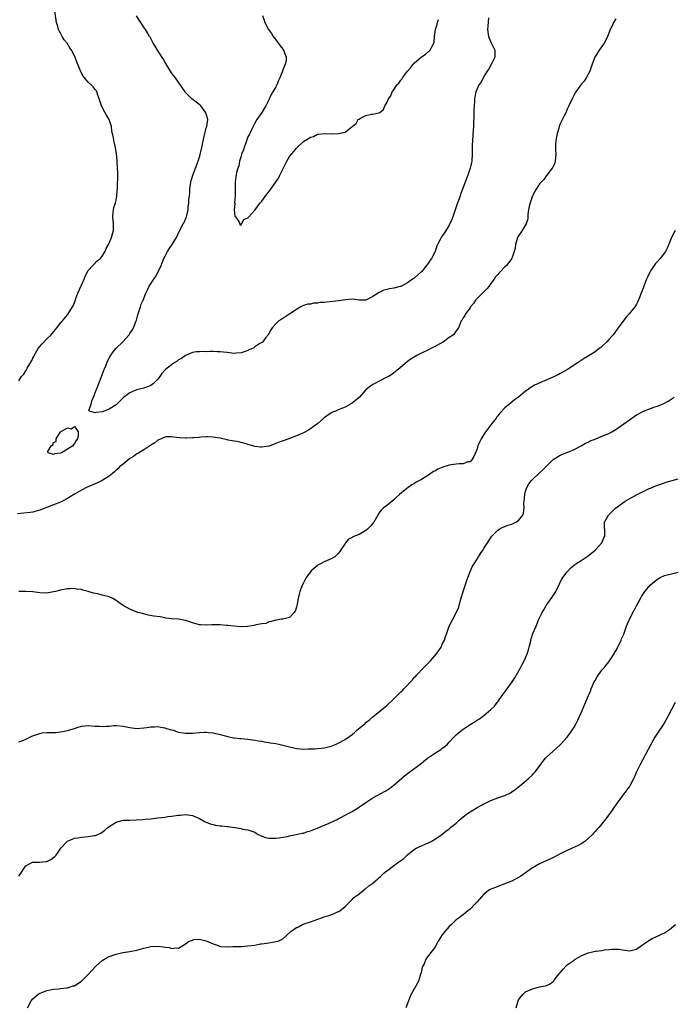
# Model space of a CAD drawing. Units: inches. Extents: x 2601000 to 2604000, y 1521000 to 1524000.
# Drawn here: x 2602521 to 2602710, y 1523120 to 1523404 of the extents above; entities that cross this region are included whole.
import ezdxf

# ---------------------------------------------------------------- set-up
doc = ezdxf.new("R2010")
doc.units = ezdxf.units.IN
doc.header["$MEASUREMENT"] = 0
doc.layers.add('LD26011521_10ft', color=113, linetype='Continuous')

msp = doc.modelspace()

# ---------------------------------------------------------------- linework, layer by layer
at = {"layer": 'LD26011521_10ft'}
for points, elevation in [([(2602521, 1523299.68), (2602521.72, 1523301), (2602522.37, 1523301.63), (2602523, 1523302.64), (2602523.15, 1523302.85), (2602523.19, 1523303), (2602523.39, 1523303.39), (2602524.6, 1523305.4), (2602525, 1523306.21), (2602525.28, 1523306.72), (2602525.37, 1523307), (2602526.52, 1523309), (2602527, 1523309.62), (2602527.65, 1523310.35), (2602529, 1523311.79), (2602530.26, 1523313), (2602530.59, 1523313.41), (2602531.53, 1523314.47), (2602533, 1523316.33), (2602533.58, 1523317), (2602535, 1523318.78), (2602535.19, 1523319), (2602536.44, 1523321), (2602536.62, 1523321.38), (2602537, 1523322.28), (2602537.23, 1523322.77), (2602537.43, 1523323.43), (2602538.02, 1523325), (2602539, 1523327.29), (2602539.77, 1523329), (2602540.08, 1523329.92), (2602541, 1523331.52), (2602542.25, 1523333), (2602543.64, 1523334.36), (2602544.47, 1523335), (2602545, 1523335.66), (2602545.83, 1523337), (2602546.14, 1523337.86), (2602546.83, 1523339), (2602547, 1523339.35), (2602547.7, 1523341), (2602547.93, 1523342.07), (2602548.24, 1523343), (2602548.22, 1523345), (2602548.07, 1523347), (2602548.2, 1523348.21), (2602548.24, 1523349), (2602548.37, 1523349.63), (2602548.81, 1523351), (2602549, 1523351.79), (2602549.21, 1523353), (2602549.39, 1523355.39), (2602549.44, 1523357), (2602549.51, 1523357.51), (2602549.5, 1523359), (2602549.53, 1523359.53), (2602549.28, 1523362.72), (2602549.27, 1523363.27), (2602549.11, 1523365.11), (2602548.83, 1523367), (2602548.37, 1523369), (2602548.24, 1523369.76), (2602547.81, 1523371.81), (2602547.67, 1523373), (2602546.98, 1523375), (2602546.28, 1523376.28), (2602545.89, 1523377), (2602545, 1523378.58), (2602544.78, 1523379), (2602544.13, 1523381), (2602543.68, 1523382.32), (2602543.48, 1523383), (2602543.31, 1523383.31), (2602543, 1523383.72), (2602542.42, 1523384.42), (2602541.86, 1523385), (2602541, 1523385.76), (2602539.92, 1523387), (2602539.51, 1523387.51), (2602538.82, 1523388.82), (2602537.7, 1523391.7), (2602537, 1523393.35), (2602536.14, 1523395), (2602535.66, 1523395.66), (2602534.87, 1523397), (2602534.04, 1523398.04), (2602533.5, 1523399), (2602533.3, 1523399.3), (2602533, 1523399.88), (2602532.58, 1523400.58), (2602532.42, 1523401), (2602532.2, 1523401.8), (2602531.82, 1523403), (2602531.7, 1523403.7), (2602531.23, 1523407)], 7980), ([(2602693, 1523404.03), (2602692.32, 1523403), (2602691.92, 1523402.08), (2602691.35, 1523401), (2602691, 1523399.95), (2602690.64, 1523399), (2602690.11, 1523397.89), (2602689.6, 1523397), (2602688.15, 1523395), (2602687.73, 1523394.27), (2602686.93, 1523393), (2602686.15, 1523391), (2602685.46, 1523389), (2602684.47, 1523387), (2602683.91, 1523386.09), (2602682.95, 1523385), (2602681.49, 1523383), (2602681.32, 1523382.68), (2602681, 1523382.15), (2602680.62, 1523381.38), (2602680.41, 1523381), (2602679.48, 1523379), (2602679, 1523378.06), (2602678.55, 1523377), (2602678.1, 1523376.1), (2602677, 1523373.78), (2602676.68, 1523373), (2602676.53, 1523372.53), (2602676.08, 1523371), (2602675.95, 1523370.05), (2602675.7, 1523369), (2602675.62, 1523367.62), (2602675.61, 1523367), (2602675.63, 1523366.37), (2602675.73, 1523365), (2602675.56, 1523363), (2602675.43, 1523362.57), (2602675, 1523361.67), (2602674.8, 1523361.2), (2602674.69, 1523361), (2602673.06, 1523358.94), (2602673, 1523358.89), (2602672.21, 1523357.79), (2602671.44, 1523357), (2602671, 1523356.46), (2602670.04, 1523355), (2602669.7, 1523354.3), (2602669, 1523353.04), (2602668.3, 1523351), (2602668.07, 1523349.93), (2602667.85, 1523349), (2602667.66, 1523347.66), (2602667.6, 1523346.4), (2602667.2, 1523345), (2602667, 1523344.65), (2602666.01, 1523343), (2602665, 1523341.53), (2602664.8, 1523341.2), (2602664.71, 1523341), (2602664.09, 1523339), (2602664, 1523338), (2602663.75, 1523337), (2602663.04, 1523335), (2602661.49, 1523333), (2602661, 1523332.53), (2602659.58, 1523331), (2602659.28, 1523330.72), (2602659, 1523330.37), (2602658.34, 1523329.66), (2602657.94, 1523329), (2602657, 1523327.74), (2602656.48, 1523327), (2602655.8, 1523326.2), (2602655, 1523325.38), (2602653, 1523323.44), (2602652.58, 1523323), (2602651.97, 1523322.03), (2602651.13, 1523321), (2602651, 1523320.78), (2602649.71, 1523319), (2602649.46, 1523318.54), (2602649, 1523317.87), (2602648.68, 1523317.32), (2602648.46, 1523317), (2602647.66, 1523315), (2602647, 1523314.09), (2602646.26, 1523313), (2602645, 1523312.2), (2602643.34, 1523311), (2602641, 1523309.71), (2602639.65, 1523309), (2602639, 1523308.67), (2602637, 1523307.71), (2602635.63, 1523307), (2602633.98, 1523306.02), (2602633, 1523305.26), (2602632.84, 1523305.16), (2602630.24, 1523303), (2602629, 1523302.01), (2602628.41, 1523301.59), (2602627.48, 1523301), (2602627, 1523300.74), (2602625, 1523299.75), (2602623.57, 1523299), (2602623.21, 1523298.79), (2602623, 1523298.65), (2602621.98, 1523298.02), (2602621, 1523297.12), (2602620.85, 1523297), (2602619, 1523294.89), (2602617.94, 1523294.06), (2602617, 1523293.27), (2602616.82, 1523293.18), (2602616.53, 1523293), (2602615, 1523292.15), (2602613.51, 1523291.51), (2602613, 1523291.33), (2602612.23, 1523291), (2602611.33, 1523290.67), (2602611, 1523290.5), (2602609, 1523289.06), (2602607, 1523287.35), (2602606.56, 1523287), (2602605, 1523285.86), (2602604.46, 1523285.54), (2602603, 1523284.77), (2602601, 1523283.86), (2602599, 1523283.07), (2602597.45, 1523282.55), (2602595.98, 1523282.02), (2602594.55, 1523281.45), (2602593.34, 1523281), (2602593, 1523280.89), (2602591, 1523280.57), (2602590.64, 1523280.63), (2602589, 1523280.79), (2602588.36, 1523281), (2602587, 1523281.41), (2602586.45, 1523281.55), (2602585, 1523281.97), (2602583.78, 1523282.22), (2602583, 1523282.34), (2602581.34, 1523282.66), (2602581, 1523282.68), (2602579, 1523283.16), (2602577, 1523283.52), (2602575.57, 1523283.57), (2602575, 1523283.58), (2602573.45, 1523283.45), (2602573, 1523283.43), (2602571.27, 1523283.27), (2602571, 1523283.28), (2602569.19, 1523283.19), (2602569, 1523283.21), (2602567.27, 1523283.27), (2602565.5, 1523283.5), (2602565, 1523283.54), (2602563.55, 1523283.55), (2602563, 1523283.46), (2602561.96, 1523283), (2602561.33, 1523282.67), (2602561, 1523282.59), (2602560.16, 1523281.84), (2602559, 1523281.19), (2602558.9, 1523281.1), (2602558.76, 1523281), (2602557, 1523279.88), (2602555.56, 1523279), (2602555.23, 1523278.77), (2602555, 1523278.68), (2602554.04, 1523277.96), (2602553, 1523277.3), (2602551, 1523275.74), (2602550.1, 1523275), (2602549.55, 1523274.45), (2602549, 1523273.97), (2602548.5, 1523273.5), (2602547.93, 1523273), (2602547, 1523272.22), (2602545.01, 1523270.99), (2602543.67, 1523270.33), (2602540.49, 1523269), (2602539, 1523268.23), (2602537, 1523267.07), (2602535.75, 1523266.25), (2602535, 1523265.81), (2602533.51, 1523265), (2602533, 1523264.78), (2602531, 1523264.02), (2602527, 1523262.43), (2602526.23, 1523262.23), (2602525, 1523261.87), (2602524.26, 1523261.74), (2602522.45, 1523261.55), (2602520.57, 1523261.43)], 7980), ([(2602656.31, 1523404.31), (2602656.08, 1523401.92), (2602656.02, 1523401), (2602656.27, 1523399), (2602657, 1523397.3), (2602658.12, 1523395), (2602658.18, 1523393), (2602657.12, 1523390.88), (2602656.38, 1523389.62), (2602655.94, 1523389), (2602655, 1523387.39), (2602654.75, 1523387), (2602654.16, 1523385.84), (2602653.51, 1523385), (2602653, 1523383.92), (2602652.62, 1523383), (2602652.41, 1523381.59), (2602652.29, 1523381), (2602652.27, 1523380.27), (2602652.11, 1523377.89), (2602652.12, 1523376.12), (2602652.02, 1523373.98), (2602652, 1523373), (2602651.93, 1523371.93), (2602651.69, 1523369), (2602651.6, 1523367.6), (2602651.61, 1523367), (2602651.65, 1523366.35), (2602651.63, 1523365), (2602651.49, 1523363), (2602651.39, 1523362.61), (2602651.03, 1523361), (2602650.32, 1523359), (2602649.94, 1523358.06), (2602649.58, 1523357), (2602648.84, 1523355), (2602648.31, 1523353.69), (2602648.11, 1523353), (2602647.66, 1523351.66), (2602647.28, 1523350.72), (2602646.7, 1523349), (2602645.99, 1523347), (2602645.75, 1523346.25), (2602645, 1523344.63), (2602643.66, 1523342.34), (2602643, 1523341.49), (2602642.81, 1523341.2), (2602642.64, 1523341), (2602642.29, 1523340.29), (2602641.61, 1523339), (2602641.38, 1523338.62), (2602640.92, 1523337), (2602639.86, 1523335), (2602639.48, 1523334.52), (2602639, 1523333.75), (2602638.47, 1523333), (2602637, 1523331.16), (2602636.83, 1523331), (2602635.87, 1523330.13), (2602635, 1523329.39), (2602634.75, 1523329.25), (2602634.44, 1523329), (2602633, 1523327.96), (2602631.07, 1523326.93), (2602630.87, 1523326.87), (2602629, 1523326.44), (2602627.76, 1523326.24), (2602627, 1523326.03), (2602626.16, 1523325.84), (2602625, 1523325.26), (2602624.8, 1523325.2), (2602623, 1523323.98), (2602621, 1523322.97), (2602619, 1523323.01), (2602617.23, 1523323.23), (2602615.11, 1523323.11), (2602613.19, 1523322.81), (2602611.42, 1523322.58), (2602609.6, 1523322.4), (2602609, 1523322.32), (2602607.73, 1523322.27), (2602607, 1523322.08), (2602605.89, 1523322.11), (2602605, 1523321.84), (2602604.21, 1523321.79), (2602603, 1523321.41), (2602602.21, 1523321), (2602601, 1523320.32), (2602599.03, 1523319), (2602597, 1523317.73), (2602596.58, 1523317.42), (2602595.91, 1523317), (2602595, 1523316.13), (2602593.95, 1523315), (2602593.62, 1523314.38), (2602593, 1523313.38), (2602592.88, 1523313.12), (2602592.09, 1523312.09), (2602591.33, 1523311), (2602591.16, 1523310.84), (2602590.46, 1523310.46), (2602589, 1523309.49), (2602588.73, 1523309.27), (2602588.19, 1523309), (2602587, 1523308.48), (2602586.22, 1523308.22), (2602585, 1523307.75), (2602583.67, 1523307.67), (2602583, 1523307.59), (2602581, 1523307.86), (2602579.97, 1523307.97), (2602579, 1523308.11), (2602578.1, 1523308.1), (2602577, 1523308.13), (2602576.13, 1523308.13), (2602575, 1523308.08), (2602574.17, 1523308.17), (2602573, 1523308.11), (2602572.11, 1523308.11), (2602571, 1523307.91), (2602569, 1523307.06), (2602567.84, 1523306.16), (2602567, 1523305.73), (2602566.58, 1523305.42), (2602565.91, 1523305), (2602565, 1523304.37), (2602563.26, 1523303), (2602562.21, 1523301.79), (2602561.6, 1523301), (2602561, 1523300.19), (2602559.75, 1523299), (2602559.35, 1523298.65), (2602559, 1523298.4), (2602558.04, 1523297.96), (2602557, 1523297.57), (2602554.92, 1523297.08), (2602554.66, 1523297), (2602553, 1523296.3), (2602551.27, 1523295), (2602549, 1523292.81), (2602547, 1523291.55), (2602545.53, 1523291), (2602545, 1523290.78), (2602543.36, 1523290.64), (2602543, 1523290.47), (2602541.36, 1523291), (2602541.14, 1523291.14), (2602541.8, 1523293), (2602541.97, 1523293.97), (2602542.53, 1523295), (2602543.22, 1523297), (2602543.77, 1523298.23), (2602543.99, 1523299), (2602544.7, 1523300.7), (2602545.61, 1523303), (2602546.04, 1523304.04), (2602546.57, 1523305.43), (2602547, 1523306.23), (2602547.26, 1523306.74), (2602547.42, 1523307), (2602548.95, 1523309), (2602550.98, 1523311), (2602552.75, 1523313), (2602553, 1523313.35), (2602553.63, 1523314.37), (2602553.97, 1523315), (2602554.81, 1523317), (2602554.84, 1523317.16), (2602555, 1523317.63), (2602555.28, 1523318.72), (2602555.59, 1523319.59), (2602555.99, 1523321), (2602556.23, 1523321.77), (2602556.78, 1523323), (2602557.54, 1523325), (2602558.1, 1523326.1), (2602558.52, 1523327), (2602559.85, 1523329), (2602560.32, 1523329.68), (2602561.06, 1523330.94), (2602562.01, 1523333), (2602562.27, 1523333.73), (2602562.79, 1523335), (2602563, 1523335.47), (2602563.81, 1523337), (2602564.25, 1523337.75), (2602565.15, 1523339), (2602566.38, 1523341), (2602567.2, 1523342.8), (2602568.37, 1523345), (2602568.6, 1523345.4), (2602569.23, 1523346.77), (2602569.3, 1523347), (2602569.35, 1523347.35), (2602569.76, 1523349), (2602569.77, 1523349.77), (2602569.97, 1523351), (2602569.99, 1523351.99), (2602570.12, 1523353), (2602570.2, 1523353.8), (2602570.28, 1523355), (2602570.54, 1523357), (2602570.63, 1523357.37), (2602571.07, 1523359), (2602572.64, 1523363), (2602573, 1523364.29), (2602573.33, 1523365.33), (2602573.69, 1523367), (2602573.92, 1523367.92), (2602574.24, 1523369.76), (2602575, 1523372.61), (2602575.13, 1523373), (2602575.42, 1523375), (2602574.9, 1523377), (2602573.37, 1523379), (2602573.19, 1523379.19), (2602572.07, 1523380.07), (2602570.85, 1523381), (2602569, 1523382.85), (2602568.87, 1523383), (2602566.1, 1523387), (2602565.63, 1523387.63), (2602565, 1523388.53), (2602564.22, 1523389.78), (2602563, 1523391.68), (2602562.52, 1523392.52), (2602560.91, 1523395), (2602560.22, 1523396.22), (2602559.71, 1523397), (2602558.78, 1523398.78), (2602558.65, 1523399), (2602558.05, 1523400.05), (2602557.46, 1523401), (2602557, 1523401.67), (2602556.12, 1523403), (2602555.65, 1523403.65), (2602554.89, 1523404.89)], 7970), ([(2602591.17, 1523405), (2602591.71, 1523403.71), (2602591.87, 1523403), (2602592.93, 1523401), (2602593.78, 1523399.78), (2602594.27, 1523399), (2602595, 1523398.04), (2602596.25, 1523396.25), (2602597, 1523395.35), (2602597.22, 1523395), (2602598.03, 1523393), (2602597.99, 1523391.99), (2602597.75, 1523391), (2602596.96, 1523389.04), (2602596.94, 1523388.94), (2602596.14, 1523387), (2602595.76, 1523386.24), (2602595.27, 1523385), (2602595, 1523384.49), (2602594.18, 1523383), (2602593.73, 1523382.27), (2602593, 1523380.75), (2602592.11, 1523379), (2602591, 1523377.1), (2602589.59, 1523375), (2602589, 1523374.01), (2602588.54, 1523373), (2602588.05, 1523372.05), (2602587.36, 1523370.64), (2602587, 1523370.01), (2602586.35, 1523368.35), (2602585.86, 1523367), (2602585.67, 1523366.33), (2602585.16, 1523365), (2602585, 1523364.51), (2602584.59, 1523363), (2602584.33, 1523361.67), (2602584.07, 1523361), (2602583.72, 1523359.72), (2602583.58, 1523359), (2602583.53, 1523358.47), (2602583.31, 1523357), (2602583.28, 1523355.28), (2602583.29, 1523355), (2602583.32, 1523354.68), (2602583.28, 1523353), (2602583.13, 1523351.13), (2602583.21, 1523350.79), (2602583.07, 1523349), (2602583.22, 1523347.22), (2602583.39, 1523347), (2602584.38, 1523345.62), (2602584.62, 1523345), (2602584.69, 1523344.69), (2602585, 1523344.7), (2602585.14, 1523345), (2602585.83, 1523346.17), (2602587, 1523346.7), (2602587.11, 1523346.89), (2602589, 1523348.95), (2602590.54, 1523351), (2602591, 1523351.52), (2602592.46, 1523353.54), (2602593.37, 1523354.63), (2602593.6, 1523355), (2602595.83, 1523358.17), (2602596.2, 1523359), (2602598.17, 1523363), (2602599, 1523364.34), (2602599.52, 1523365), (2602600.2, 1523365.8), (2602601, 1523366.82), (2602601.1, 1523366.9), (2602601.19, 1523367), (2602603, 1523368.7), (2602603.45, 1523369), (2602604.47, 1523369.53), (2602605, 1523369.98), (2602605.87, 1523370.13), (2602607, 1523370.79), (2602607.23, 1523370.77), (2602609.01, 1523371.01), (2602611, 1523370.91), (2602613.04, 1523370.96), (2602615, 1523371.36), (2602617, 1523373.02), (2602618.16, 1523373.84), (2602618.74, 1523375), (2602619, 1523375.18), (2602619.42, 1523375.42), (2602621, 1523376.15), (2602622.57, 1523376.57), (2602623, 1523376.58), (2602624.66, 1523377), (2602624.95, 1523377.05), (2602626.08, 1523377.92), (2602626.47, 1523379), (2602627, 1523379.86), (2602627.47, 1523381), (2602628.13, 1523381.87), (2602628.55, 1523383), (2602629, 1523383.63), (2602629.93, 1523385), (2602630.47, 1523385.53), (2602631, 1523386.34), (2602631.34, 1523386.66), (2602631.54, 1523387), (2602633, 1523389), (2602633.94, 1523390.06), (2602634.58, 1523391), (2602635, 1523391.39), (2602636.88, 1523393), (2602638.15, 1523393.85), (2602639, 1523394.59), (2602639.25, 1523394.75), (2602639.49, 1523395), (2602639.94, 1523395.94), (2602640.59, 1523397), (2602640.68, 1523397.32), (2602640.77, 1523399), (2602641.04, 1523401), (2602641.54, 1523402.46), (2602641.64, 1523403), (2602641.89, 1523403.89)], 7960), ([(2602710.14, 1523343), (2602709.07, 1523341), (2602707.89, 1523338.11), (2602707.29, 1523337), (2602707, 1523336.6), (2602705.75, 1523335), (2602705, 1523334.16), (2602704.43, 1523333.57), (2602704, 1523333), (2602703, 1523331.44), (2602702.75, 1523331), (2602702.18, 1523329.82), (2602701.88, 1523329), (2602700.51, 1523325.49), (2602700.27, 1523325), (2602699.78, 1523323.78), (2602699.38, 1523322.62), (2602699, 1523321.82), (2602698.71, 1523321.29), (2602698.49, 1523321), (2602696.86, 1523319), (2602695.96, 1523318.04), (2602695, 1523316.81), (2602693.71, 1523315), (2602693.4, 1523314.6), (2602692.22, 1523313), (2602691, 1523311.6), (2602690.45, 1523311), (2602689, 1523309.65), (2602688.64, 1523309.36), (2602688.23, 1523309), (2602687, 1523308.12), (2602685, 1523306.84), (2602683.85, 1523306.15), (2602682.17, 1523305), (2602679.1, 1523303), (2602677, 1523301.87), (2602676.45, 1523301.55), (2602675.36, 1523301), (2602671.1, 1523299.1), (2602669.55, 1523298.45), (2602668.3, 1523297.7), (2602667.45, 1523297), (2602667, 1523296.71), (2602664.94, 1523295), (2602663.77, 1523294.23), (2602663, 1523293.56), (2602661, 1523291.93), (2602659.55, 1523290.45), (2602659, 1523289.68), (2602658.68, 1523289.32), (2602658.47, 1523289), (2602657, 1523287.08), (2602656.07, 1523285.93), (2602655.44, 1523285), (2602654.2, 1523283), (2602653.79, 1523282.21), (2602653.28, 1523281), (2602653, 1523280.14), (2602652.12, 1523277.88), (2602651.54, 1523277), (2602651, 1523276.42), (2602650.33, 1523276.33), (2602649, 1523275.8), (2602647.84, 1523275.84), (2602647, 1523275.7), (2602645.52, 1523275.52), (2602645, 1523275.43), (2602643.14, 1523274.86), (2602641.73, 1523274.27), (2602641, 1523273.81), (2602640.44, 1523273.56), (2602639, 1523272.55), (2602637.77, 1523271.77), (2602637, 1523271.32), (2602635.51, 1523270.49), (2602635, 1523270.13), (2602634.26, 1523269.74), (2602633.18, 1523269), (2602632.26, 1523268.26), (2602630.62, 1523267), (2602629.76, 1523266.24), (2602629, 1523265.38), (2602627, 1523263.78), (2602625.93, 1523263), (2602625.43, 1523262.57), (2602625, 1523261.99), (2602624.61, 1523261.39), (2602624.4, 1523261), (2602623.23, 1523259), (2602623.13, 1523258.87), (2602622.25, 1523257.75), (2602621.45, 1523257), (2602621, 1523256.6), (2602619, 1523255.44), (2602617.23, 1523254.77), (2602617, 1523254.6), (2602615.94, 1523254.06), (2602615.13, 1523253), (2602615, 1523252.85), (2602613.79, 1523251), (2602613.45, 1523250.55), (2602613, 1523249.98), (2602612.53, 1523249.47), (2602611.99, 1523249), (2602611, 1523248.4), (2602609, 1523247.57), (2602607.93, 1523247), (2602607.31, 1523246.69), (2602607, 1523246.51), (2602605.25, 1523245), (2602605, 1523244.72), (2602603.77, 1523243), (2602603, 1523241.48), (2602602.74, 1523241), (2602601.98, 1523239), (2602601.76, 1523238.24), (2602601.5, 1523237), (2602601.11, 1523234.89), (2602601, 1523234.47), (2602600.62, 1523233.38), (2602600.32, 1523233), (2602599, 1523231.56), (2602597, 1523231.06), (2602596.52, 1523231), (2602595.21, 1523230.79), (2602595, 1523230.72), (2602593.66, 1523230.34), (2602593, 1523230.24), (2602592.19, 1523229.81), (2602591, 1523229.73), (2602589.39, 1523229.39), (2602588.83, 1523229.17), (2602587, 1523228.88), (2602586.89, 1523228.89), (2602585, 1523228.82), (2602583, 1523228.97), (2602581.2, 1523229.2), (2602580.79, 1523229.21), (2602579, 1523229.41), (2602578.61, 1523229.39), (2602577, 1523229.42), (2602576.59, 1523229.41), (2602575, 1523229.31), (2602573.36, 1523229.36), (2602573, 1523229.41), (2602572.38, 1523229.62), (2602571, 1523230), (2602570.27, 1523230.27), (2602569, 1523230.67), (2602567, 1523231.01), (2602565, 1523231.14), (2602563.36, 1523231.36), (2602563, 1523231.4), (2602561.66, 1523231.66), (2602559.92, 1523231.92), (2602558.23, 1523232.23), (2602556.62, 1523232.62), (2602555.28, 1523233), (2602553, 1523233.88), (2602551, 1523234.95), (2602549.79, 1523235.79), (2602549, 1523236.43), (2602548.1, 1523237), (2602547, 1523237.49), (2602545, 1523237.99), (2602543.7, 1523238.3), (2602542.5, 1523238.5), (2602541, 1523239.02), (2602539.41, 1523239.41), (2602539, 1523239.57), (2602537.68, 1523239.68), (2602537, 1523239.87), (2602535.78, 1523239.78), (2602535, 1523239.82), (2602533, 1523239.41), (2602531.56, 1523239), (2602531, 1523238.87), (2602529, 1523238.55), (2602527, 1523238.65), (2602525, 1523238.91), (2602523.02, 1523239.02), (2602521, 1523238.97)], 7990), ([(2602521, 1523195.66), (2602522.09, 1523196.09), (2602523, 1523196.48), (2602524.71, 1523197.29), (2602525.57, 1523197.57), (2602527, 1523198.12), (2602527.74, 1523198.26), (2602529, 1523198.4), (2602531.59, 1523198.41), (2602533, 1523198.52), (2602535.08, 1523198.92), (2602535.28, 1523199), (2602537, 1523199.51), (2602537.78, 1523199.78), (2602539, 1523200.15), (2602541, 1523200.41), (2602543, 1523200.24), (2602544.19, 1523200.19), (2602545, 1523200.09), (2602546.22, 1523200.22), (2602547, 1523200.22), (2602548.35, 1523200.35), (2602549, 1523200.38), (2602551, 1523200.18), (2602553, 1523199.79), (2602555, 1523199.56), (2602557, 1523199.72), (2602557.83, 1523199.83), (2602559, 1523200.02), (2602560.02, 1523200.02), (2602561, 1523200.08), (2602561.89, 1523199.89), (2602563, 1523199.75), (2602563.56, 1523199.56), (2602565, 1523199.14), (2602565.42, 1523199), (2602566.56, 1523198.56), (2602567, 1523198.46), (2602567.59, 1523198.41), (2602569, 1523198.16), (2602569.79, 1523198.21), (2602571, 1523198.22), (2602573, 1523198.38), (2602574.43, 1523198.43), (2602575, 1523198.43), (2602575.64, 1523198.36), (2602577, 1523198.25), (2602579, 1523197.79), (2602581.17, 1523197.17), (2602582.82, 1523196.82), (2602583, 1523196.82), (2602584.62, 1523196.62), (2602585, 1523196.61), (2602587, 1523196.44), (2602589, 1523196.19), (2602590, 1523196), (2602591, 1523195.85), (2602591.69, 1523195.69), (2602593, 1523195.49), (2602593.41, 1523195.41), (2602595, 1523195.17), (2602595.88, 1523195), (2602597, 1523194.76), (2602599, 1523194.22), (2602601, 1523193.77), (2602603, 1523193.61), (2602604.37, 1523193.63), (2602606.29, 1523193.71), (2602607, 1523193.78), (2602608.14, 1523193.86), (2602609, 1523193.96), (2602609.86, 1523194.14), (2602611, 1523194.42), (2602612.42, 1523195), (2602613, 1523195.26), (2602615, 1523196.39), (2602617, 1523197.81), (2602617.66, 1523198.34), (2602618.38, 1523199), (2602620.75, 1523201), (2602621, 1523201.23), (2602621.98, 1523202.02), (2602623, 1523202.89), (2602627, 1523206.18), (2602629, 1523208.05), (2602631, 1523210.08), (2602631.48, 1523210.52), (2602631.89, 1523211), (2602634.41, 1523213.59), (2602635, 1523214.3), (2602635.35, 1523214.65), (2602635.62, 1523215), (2602637.56, 1523217), (2602639, 1523218.41), (2602639.31, 1523218.69), (2602639.61, 1523219), (2602641.34, 1523221), (2602641.97, 1523222.03), (2602642.63, 1523223), (2602643, 1523223.81), (2602643.62, 1523225), (2602643.93, 1523226.07), (2602644.34, 1523227), (2602645.02, 1523229), (2602646.02, 1523231), (2602647, 1523232.88), (2602647.66, 1523234.34), (2602648.11, 1523236.11), (2602648.55, 1523237.45), (2602648.99, 1523239), (2602650.31, 1523243), (2602651.1, 1523245), (2602651.72, 1523246.28), (2602652.14, 1523247), (2602653, 1523248.35), (2602653.45, 1523249), (2602654, 1523250), (2602654.78, 1523251), (2602655, 1523251.39), (2602656.06, 1523253), (2602656.38, 1523253.62), (2602657.18, 1523254.82), (2602659, 1523256.71), (2602659.39, 1523257), (2602660.48, 1523257.52), (2602661, 1523257.71), (2602661.92, 1523258.08), (2602663, 1523258.45), (2602664.2, 1523259), (2602665, 1523259.49), (2602666.23, 1523261), (2602666.44, 1523261.56), (2602666.55, 1523263), (2602666.51, 1523264.51), (2602666.55, 1523265), (2602666.74, 1523267), (2602667, 1523267.91), (2602667.38, 1523269), (2602667.96, 1523270.04), (2602668.7, 1523271), (2602669, 1523271.31), (2602670.92, 1523273.08), (2602671.97, 1523274.03), (2602673, 1523275.12), (2602674.97, 1523277.03), (2602676.22, 1523277.78), (2602677, 1523278.28), (2602679.18, 1523279.18), (2602681, 1523279.9), (2602683, 1523280.98), (2602684.26, 1523281.74), (2602685, 1523282.06), (2602685.58, 1523282.42), (2602687, 1523282.94), (2602689, 1523283.76), (2602690.24, 1523284.24), (2602691, 1523284.56), (2602691.84, 1523285), (2602693, 1523285.69), (2602697.58, 1523289), (2602699, 1523289.9), (2602699.71, 1523290.29), (2602700.96, 1523291), (2602703, 1523291.78), (2602704.21, 1523292.21), (2602705, 1523292.44), (2602706.83, 1523293.17), (2602708.1, 1523293.9), (2602709.83, 1523295)], 8000), ([(2602521.01, 1523157), (2602521.81, 1523158.19), (2602522.31, 1523159), (2602523, 1523159.9), (2602524.92, 1523161), (2602525, 1523161.03), (2602526.96, 1523161.04), (2602528.83, 1523161.17), (2602529, 1523161.23), (2602530.22, 1523161.78), (2602531.33, 1523162.67), (2602531.69, 1523163), (2602533.05, 1523165), (2602534.88, 1523167), (2602535, 1523167.07), (2602537, 1523167.87), (2602538, 1523168), (2602539, 1523168.22), (2602541, 1523168.39), (2602542.69, 1523168.69), (2602543, 1523168.72), (2602543.77, 1523169), (2602544.62, 1523169.38), (2602545.78, 1523170.22), (2602546.64, 1523171), (2602547, 1523171.29), (2602547.73, 1523171.73), (2602549, 1523172.54), (2602550.63, 1523173), (2602551, 1523173.07), (2602552.85, 1523173.15), (2602554.8, 1523173.2), (2602556.71, 1523173.29), (2602557.4, 1523173.4), (2602559, 1523173.5), (2602561, 1523173.74), (2602562.08, 1523173.92), (2602563, 1523173.98), (2602563.88, 1523174.12), (2602565, 1523174.21), (2602567, 1523174.53), (2602567.44, 1523174.56), (2602569, 1523174.77), (2602571, 1523174.48), (2602573, 1523173.58), (2602574.66, 1523172.66), (2602575, 1523172.51), (2602576.07, 1523172.07), (2602577, 1523171.82), (2602577.68, 1523171.68), (2602579, 1523171.49), (2602579.46, 1523171.46), (2602581, 1523171.28), (2602581.28, 1523171.28), (2602583.19, 1523171), (2602585, 1523170.69), (2602585.47, 1523170.53), (2602587, 1523170.32), (2602588.11, 1523169.89), (2602589, 1523169.6), (2602589.34, 1523169.34), (2602589.95, 1523169), (2602590.64, 1523168.64), (2602591, 1523168.53), (2602592.09, 1523168.09), (2602593, 1523167.94), (2602593.87, 1523167.87), (2602595, 1523167.92), (2602596.02, 1523168.02), (2602597, 1523168.2), (2602598.41, 1523168.41), (2602599, 1523168.55), (2602600.93, 1523168.93), (2602602.65, 1523169.35), (2602603, 1523169.4), (2602604.2, 1523169.8), (2602605, 1523170), (2602605.68, 1523170.32), (2602607, 1523170.81), (2602607.39, 1523171), (2602609, 1523171.7), (2602610.18, 1523172.18), (2602612.03, 1523173), (2602612.67, 1523173.33), (2602613, 1523173.47), (2602613.99, 1523173.99), (2602615.87, 1523175), (2602617, 1523175.64), (2602619, 1523176.84), (2602619.26, 1523177), (2602620.29, 1523177.71), (2602621, 1523178.24), (2602622.09, 1523179), (2602623, 1523179.56), (2602626.53, 1523181.47), (2602627.75, 1523182.25), (2602628.77, 1523183), (2602629, 1523183.18), (2602632.14, 1523185.86), (2602633, 1523186.54), (2602633.27, 1523186.73), (2602633.68, 1523187), (2602636.27, 1523189), (2602637, 1523189.58), (2602638.7, 1523191), (2602641, 1523192.51), (2602642.55, 1523193.45), (2602643, 1523193.81), (2602643.7, 1523194.3), (2602644.46, 1523195), (2602645, 1523195.61), (2602646.3, 1523197), (2602647, 1523197.7), (2602647.68, 1523198.32), (2602649, 1523199.31), (2602651, 1523200.63), (2602652.49, 1523201.51), (2602653, 1523201.89), (2602653.7, 1523202.3), (2602655, 1523203.29), (2602657, 1523204.96), (2602658, 1523206), (2602658.84, 1523207), (2602659, 1523207.18), (2602660.27, 1523209), (2602661.44, 1523210.56), (2602661.72, 1523211), (2602663.11, 1523213), (2602663.86, 1523214.14), (2602664.37, 1523215), (2602665.53, 1523217), (2602666.01, 1523217.98), (2602666.61, 1523219), (2602667, 1523219.87), (2602667.47, 1523221), (2602667.8, 1523222.2), (2602668.07, 1523223), (2602668.44, 1523224.44), (2602668.65, 1523225.35), (2602669.12, 1523226.88), (2602670.06, 1523229), (2602670.84, 1523231), (2602671.75, 1523233), (2602672.26, 1523233.74), (2602672.9, 1523235), (2602674.61, 1523237.39), (2602675, 1523237.98), (2602675.44, 1523238.56), (2602675.68, 1523239), (2602676.69, 1523241), (2602676.76, 1523241.24), (2602677, 1523241.67), (2602677.45, 1523242.55), (2602677.75, 1523243), (2602679, 1523244.67), (2602680.09, 1523245.91), (2602681, 1523246.6), (2602681.2, 1523246.8), (2602681.49, 1523247), (2602683, 1523247.98), (2602685, 1523249.32), (2602687, 1523250.9), (2602687.12, 1523251), (2602688.92, 1523253), (2602689.52, 1523254.48), (2602689.8, 1523255), (2602689.87, 1523255.87), (2602689.73, 1523258.27), (2602689.78, 1523259), (2602690.84, 1523261), (2602691.93, 1523262.07), (2602692.94, 1523263), (2602695.71, 1523265), (2602697, 1523265.8), (2602699, 1523266.86), (2602702.65, 1523268.65), (2602703, 1523268.82), (2602704.51, 1523269.49), (2602705, 1523269.68), (2602707, 1523270.36), (2602707.49, 1523270.51), (2602711, 1523271.49)], 8010), ([(2602523.51, 1523119), (2602524.51, 1523121), (2602525, 1523121.61), (2602526.58, 1523123), (2602527, 1523123.23), (2602527.39, 1523123.39), (2602529, 1523123.99), (2602531, 1523124.41), (2602532.51, 1523124.51), (2602533, 1523124.58), (2602534.76, 1523124.76), (2602535, 1523124.8), (2602536.67, 1523125.33), (2602537, 1523125.4), (2602537.96, 1523126.04), (2602539, 1523126.67), (2602539.31, 1523127), (2602541, 1523128.62), (2602542.08, 1523129.92), (2602543.17, 1523131), (2602545, 1523132.63), (2602546.43, 1523133.57), (2602547, 1523133.83), (2602549, 1523134.53), (2602550.92, 1523134.92), (2602553, 1523135.23), (2602555, 1523135.66), (2602557, 1523136.22), (2602559, 1523136.67), (2602561, 1523136.79), (2602562.63, 1523136.63), (2602563, 1523136.55), (2602564.37, 1523136.37), (2602565, 1523136.15), (2602566.3, 1523136.3), (2602567, 1523136.19), (2602569, 1523137.44), (2602569.9, 1523138.1), (2602571, 1523138.56), (2602571.33, 1523138.67), (2602573, 1523138.84), (2602575, 1523138.37), (2602577, 1523137.47), (2602578.37, 1523137), (2602578.81, 1523136.81), (2602579, 1523136.74), (2602581, 1523136.59), (2602582.65, 1523136.65), (2602585, 1523136.71), (2602587, 1523136.84), (2602589, 1523137.11), (2602590.58, 1523137.42), (2602591, 1523137.47), (2602592.3, 1523137.7), (2602593, 1523137.78), (2602594.07, 1523137.93), (2602595, 1523138.1), (2602595.72, 1523138.28), (2602597.07, 1523138.93), (2602599.35, 1523141), (2602601, 1523142.16), (2602601.59, 1523142.41), (2602602.73, 1523143), (2602603.18, 1523143.18), (2602605, 1523143.8), (2602608.17, 1523145), (2602609, 1523145.23), (2602610.33, 1523145.67), (2602611.8, 1523146.2), (2602613, 1523146.77), (2602613.17, 1523146.83), (2602613.44, 1523147), (2602615, 1523148.25), (2602615.79, 1523149), (2602617, 1523150.24), (2602617.36, 1523150.64), (2602617.75, 1523151), (2602619, 1523151.91), (2602620.73, 1523153.27), (2602621, 1523153.43), (2602621.83, 1523154.17), (2602623, 1523154.98), (2602625.32, 1523157), (2602626.17, 1523157.83), (2602627, 1523158.51), (2602627.65, 1523159), (2602629, 1523160.08), (2602630.75, 1523161.25), (2602631, 1523161.46), (2602631.9, 1523162.1), (2602633, 1523163.12), (2602635, 1523164.74), (2602635.48, 1523165), (2602637, 1523165.74), (2602638.26, 1523166.26), (2602639, 1523166.59), (2602639.26, 1523166.74), (2602639.78, 1523167), (2602641, 1523167.74), (2602642.85, 1523169), (2602644.05, 1523169.95), (2602645, 1523170.65), (2602645.4, 1523171), (2602647, 1523172.27), (2602647.76, 1523173), (2602648.43, 1523173.57), (2602649.53, 1523174.47), (2602650.24, 1523175), (2602651, 1523175.52), (2602653, 1523176.71), (2602654.49, 1523177.5), (2602655, 1523177.8), (2602655.81, 1523178.19), (2602657, 1523178.79), (2602659, 1523179.55), (2602661, 1523180.23), (2602662.6, 1523181), (2602663, 1523181.23), (2602664.03, 1523181.97), (2602665.38, 1523183), (2602667.71, 1523185), (2602669, 1523186.2), (2602669.39, 1523186.61), (2602669.73, 1523187), (2602671, 1523188.69), (2602671.96, 1523190.04), (2602672.75, 1523191), (2602673, 1523191.25), (2602677, 1523194.81), (2602677.19, 1523195), (2602678.96, 1523197), (2602679.8, 1523198.2), (2602680.42, 1523199), (2602681, 1523199.93), (2602681.6, 1523201), (2602682.04, 1523201.96), (2602682.54, 1523203), (2602683, 1523204.03), (2602685.1, 1523209), (2602685.69, 1523210.31), (2602685.92, 1523211), (2602686.8, 1523213), (2602687, 1523213.37), (2602687.62, 1523214.38), (2602688.02, 1523215), (2602689, 1523216.32), (2602689.59, 1523217), (2602690.2, 1523217.8), (2602691, 1523218.73), (2602691.21, 1523219), (2602692.48, 1523221), (2602692.64, 1523221.36), (2602693, 1523221.95), (2602694.16, 1523224.16), (2602694.55, 1523225), (2602694.67, 1523225.33), (2602695, 1523226.1), (2602695.26, 1523226.74), (2602695.39, 1523227), (2602696.12, 1523229), (2602696.98, 1523231), (2602698.33, 1523233.67), (2602699, 1523234.89), (2602700.1, 1523237), (2602700.43, 1523237.57), (2602701, 1523238.42), (2602701.36, 1523239), (2602703, 1523240.9), (2602704.1, 1523241.9), (2602705, 1523242.53), (2602705.76, 1523243), (2602707, 1523243.6), (2602709, 1523244.14), (2602711, 1523244.6)], 8020), ([(2602710.09, 1523207), (2602709, 1523205.02), (2602708.01, 1523203), (2602706.96, 1523201.04), (2602705.6, 1523199), (2602705, 1523198.19), (2602704.25, 1523197), (2602703.05, 1523194.95), (2602699.92, 1523189), (2602699, 1523187), (2602698.42, 1523185.58), (2602698.11, 1523185), (2602697, 1523183), (2602696.17, 1523181.83), (2602695, 1523180.28), (2602694.07, 1523179), (2602693.62, 1523178.38), (2602691.97, 1523175.97), (2602691, 1523174.61), (2602689.75, 1523173), (2602689, 1523172.08), (2602688.07, 1523171), (2602687.54, 1523170.46), (2602687, 1523169.81), (2602686.6, 1523169.4), (2602686.26, 1523169), (2602685, 1523167.78), (2602684.05, 1523167), (2602683, 1523166.27), (2602682.16, 1523165.84), (2602680.45, 1523165), (2602679, 1523164.39), (2602677, 1523163.4), (2602676.27, 1523163), (2602675, 1523162.37), (2602671, 1523160.53), (2602669.86, 1523159.86), (2602669, 1523159.39), (2602667.6, 1523158.4), (2602667, 1523157.94), (2602665.67, 1523157), (2602665, 1523156.59), (2602663, 1523155.56), (2602661.19, 1523154.81), (2602661, 1523154.72), (2602659, 1523154.02), (2602658.29, 1523153.71), (2602657, 1523153.22), (2602656.63, 1523153), (2602655, 1523151.74), (2602654.27, 1523151), (2602653, 1523149.53), (2602652.76, 1523149.24), (2602652.49, 1523149), (2602651, 1523147.44), (2602650.38, 1523147), (2602649, 1523145.86), (2602648.51, 1523145.49), (2602647.81, 1523145), (2602647, 1523144.35), (2602645.62, 1523143), (2602645, 1523142.45), (2602643.71, 1523141), (2602643, 1523140.09), (2602642.28, 1523139), (2602641.8, 1523138.2), (2602641.17, 1523137), (2602641, 1523136.73), (2602639.69, 1523135), (2602639.37, 1523134.63), (2602639, 1523134.12), (2602638.24, 1523133), (2602637.73, 1523131.73), (2602637.24, 1523130.76), (2602636.86, 1523129.14), (2602636.85, 1523129), (2602636.24, 1523127), (2602635.87, 1523126.13), (2602634.03, 1523123), (2602633.76, 1523122.24), (2602633.23, 1523121), (2602633, 1523120.23), (2602632.53, 1523119)], 8030), ([(2602664.24, 1523119), (2602664.84, 1523121), (2602665, 1523121.29), (2602665.68, 1523122.32), (2602666.3, 1523123), (2602667, 1523123.59), (2602669, 1523124.54), (2602671, 1523125.04), (2602672.65, 1523125.35), (2602673, 1523125.5), (2602674.04, 1523125.96), (2602675, 1523126.69), (2602675.15, 1523126.85), (2602675.26, 1523127), (2602676.22, 1523128.22), (2602677.81, 1523130.19), (2602678.59, 1523131), (2602679, 1523131.37), (2602681, 1523132.79), (2602681.32, 1523133), (2602682.38, 1523133.62), (2602683, 1523133.97), (2602685, 1523134.86), (2602685.53, 1523135), (2602687, 1523135.31), (2602687.38, 1523135.38), (2602689, 1523135.58), (2602689.7, 1523135.7), (2602691, 1523135.81), (2602691.93, 1523135.93), (2602693.89, 1523135.89), (2602695, 1523135.69), (2602695.63, 1523135.63), (2602697, 1523135.43), (2602699, 1523135.93), (2602700.43, 1523137), (2602701, 1523137.36), (2602701.92, 1523138.08), (2602703, 1523138.74), (2602703.47, 1523139), (2602705, 1523139.69), (2602706.37, 1523140.37), (2602707, 1523140.66), (2602708.43, 1523141.57), (2602710.19, 1523143)], 8040)]:
    msp.add_lwpolyline(points, dxfattribs=dict(at, elevation=elevation))
at = {"layer": 'LD26011521_10ft', "elevation": 7970}
msp.add_lwpolyline([(2602537, 1523281.64), (2602536.69, 1523281.31), (2602536.49, 1523281), (2602535, 1523279.98), (2602533.23, 1523279), (2602533, 1523278.91), (2602531.31, 1523278.69), (2602531, 1523278.53), (2602529.47, 1523279), (2602529.34, 1523279.34), (2602530.31, 1523281), (2602530.73, 1523281.27), (2602531, 1523281.92), (2602531.72, 1523282.28), (2602531.72, 1523283), (2602532.99, 1523285), (2602535, 1523286.2), (2602536.09, 1523285.91), (2602537, 1523286.57), (2602538.09, 1523285), (2602538.08, 1523284.08), (2602537.84, 1523283), (2602537.5, 1523282.5)], close=True, dxfattribs=at)

doc.saveas('drawing.dxf')
